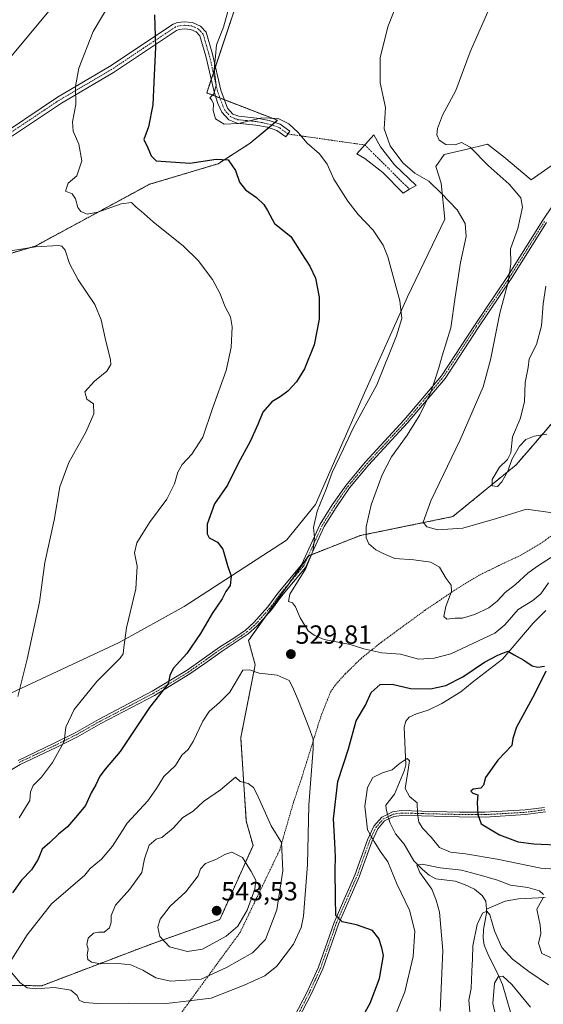
# Model space of a CAD drawing. Units: metres. Extents: x 641875 to 645359, y 4713689 to 4716073.
# Drawn here: x 643736 to 643935, y 4715137 to 4715512 of the extents above; entities that cross this region are included whole.
import ezdxf
from ezdxf.enums import TextEntityAlignment as Align

# ---------------------------------------------------------------- set-up
doc = ezdxf.new("R2010")
doc.units = ezdxf.units.M
doc.header["$MEASUREMENT"] = 0
doc.linetypes.add('TRAZO_Y_PUNTO', pattern=[1, 0.5, -0.25, 0, -0.25])
doc.linetypes.add('TRAZOS', pattern=[0.75, 0.5, -0.25])
for name, color, linetype, lineweight in [('Alambrada', 19, 'TRAZOS', 0), ('Arbolado forestal', 92, 'TRAZOS', 0), ('Arbolado forestal CxS', 92, 'Continuous', 0), ('Camino', 19, 'Continuous', 0), ('Camino Cxs', 19, 'Continuous', 0), ('Camino eje', 39, 'TRAZO_Y_PUNTO', 13), ('Camino eje virtual', 6, 'TRAZO_Y_PUNTO', 0), ('Carátula', 7, 'Continuous', 5), ('Corriente natural lineal', 142, 'Continuous', 13), ('Corriente natural lineal oculto', 19, 'TRAZO_Y_PUNTO', 13), ('Cultivos herbáceos CxS', 92, 'Continuous', 0), ('Curva de nivel maestra', 36, 'Continuous', 30), ('Curva de nivel normal', 36, 'Continuous', 0), ('Matorral', 135, 'Continuous', 0), ('Matorral CxS', 135, 'Continuous', 0), ('Punto de cota en terreno', 7, 'Continuous', 0), ('Rótulo de punto de cota en terreno', 19, 'Continuous', 0)]:
    doc.layers.add(name, color=color, linetype=linetype, lineweight=lineweight)
doc.styles.add('Arial', font='txt', dxfattribs={"height": 0.2})

# ---------------------------------------------------------------- blocks, each defined once
blk = doc.blocks.new('*U161')
at = {"layer": 'Cultivos herbáceos CxS', "color": 92, "linetype": 'Continuous', "lineweight": 0}
for points in [[(643948.18, 4715463.65, 543.35), (643930.78, 4715451.46, 540.64), (643920.34, 4715460.17, 540.27), (643919.89, 4715460.52, 540.27), (643914.08, 4715465.03, 540.41), (643905.85, 4715463.03, 538.96), (643897.61, 4715461.02, 538.01), (643894.49, 4715456.54, 536.57), (643896.47, 4715450.21, 535.3), (643897.85, 4715436.49, 533.79), (643883.63, 4715406.84, 530.34), (643867.28, 4715370.25, 529.2), (643848.61, 4715327.79, 529.77), (643837.57, 4715314.2, 528.5), (643798.62, 4715288.9, 522.56), (643773.9, 4715275.13, 519.79), (643724.67, 4715252.2, 512.77), (643690.59, 4715237.41, 507.46), (643666.63, 4715222.51, 503.97), (643619.4, 4715194.45, 497.81), (643599.02, 4715178.32, 495.85), (643567.57, 4715164.78, 492.92), (643536.82, 4715150.54, 490.41), (643518.23, 4715147.03, 488.38)], [(643508.19, 4715411.86, 504.42), (643540.45, 4715410.17, 506.81), (643559.98, 4715397.43, 506.91), (643599.03, 4715377.04, 506.56), (643618.55, 4715375.34, 505.25), (643653.36, 4715391.48, 506.66), (643662.7, 4715414.41, 509.84), (643672.04, 4715429.7, 510.42), (643676.59, 4715431.97, 510.13), (643682.22, 4715434.79, 510.21), (643700.05, 4715429.7, 511.01), (643722.12, 4715420.36, 512.62), (643741.96, 4715426.22, 514.95), (643785.47, 4715449.72, 521.73), (643811.57, 4715457.56, 524.28), (643823.75, 4715465.39, 526.86), (643834.2, 4715474.1, 529.48), (643807.22, 4715484.54, 529.79), (643822.01, 4715528.94, 531.53)]]:
    blk.add_polyline3d(points, dxfattribs=at)
blk = doc.blocks.new('*U164')
at = {"layer": 'Curva de nivel normal', "color": 36, "linetype": 'Continuous', "lineweight": 0}
for points in [[(643771.13, 4715519.9, 520), (643764.03, 4715507.9, 520), (643758.48, 4715494, 520), (643757.24, 4715487, 520), (643757.35, 4715480.17, 520), (643756.15, 4715473.52, 520), (643756.32, 4715470.01, 520), (643758.5, 4715464.98, 520), (643759.66, 4715458.68, 520), (643757.8, 4715452.96, 520), (643754.5, 4715450.17, 520), (643753.46, 4715447.16, 520), (643756.01, 4715446.1, 520), (643757.24, 4715444.2, 520), (643758.14, 4715440.92, 520), (643759.26, 4715439.33, 520), (643761.68, 4715438.4, 520), (643765.75, 4715439.06, 520), (643774.6, 4715442.24, 520), (643778.63, 4715442.79, 520), (643780.32, 4715440.95, 520), (643782.23, 4715439.45, 520), (643786.82, 4715435.37, 520), (643798.36, 4715426.18, 520), (643803.99, 4715420.69, 520), (643809.4, 4715413.45, 520), (643812.24, 4715408.26, 520), (643814.23, 4715402.99, 520), (643816.24, 4715399.2, 520), (643816.93, 4715395.42, 520), (643816.56, 4715387.62, 520), (643814.58, 4715378.77, 520), (643809.37, 4715364.28, 520), (643805.69, 4715353.35, 520), (643801.56, 4715346.93, 520), (643797.84, 4715342.93, 520), (643796.18, 4715340.09, 520), (643794.94, 4715335.57, 520), (643792.07, 4715329.76, 520), (643785.47, 4715320.86, 520), (643780.54, 4715313.18, 520), (643779.72, 4715309.36, 520), (643780.77, 4715304.31, 520), (643780.24, 4715295.6, 520), (643776.65, 4715280.77, 520), (643775.62, 4715273.27, 520), (643775.37, 4715270.9, 520), (643774.24, 4715269.27, 520), (643765.39, 4715260.28, 520), (643756.71, 4715249.61, 520), (643753.59, 4715242.9, 520), (643752.95, 4715237.47, 520), (643748.48, 4715229.49, 520), (643744.24, 4715223.93, 520), (643741.13, 4715220.77, 520), (643740.08, 4715218.28, 520), (643739.83, 4715214.98, 520), (643738.16, 4715212.4, 520), (643735.77, 4715208.46, 520)], [(643878.37, 4715131.4, 520), (643882.62, 4715142.08, 520), (643885.78, 4715155.54, 520), (643886.53, 4715165.17, 520), (643884.43, 4715173.24, 520), (643879.59, 4715183.22, 520), (643876.15, 4715191.59, 520), (643873.28, 4715195.75, 520), (643870.93, 4715199.37, 520), (643868.44, 4715203.79, 520), (643867.42, 4715212.81, 520), (643868.48, 4715219.98, 520), (643870.52, 4715223.73, 520), (643874.14, 4715225.6, 520), (643877.81, 4715226.74, 520), (643880.47, 4715229.01, 520), (643883.54, 4715231.06, 520), (643884.42, 4715230.12, 520), (643883.86, 4715225.93, 520), (643882.73, 4715219.54, 520), (643884.4, 4715216.55, 520), (643887.33, 4715214.15, 520), (643887.54, 4715210.07, 520), (643887.99, 4715206.81, 520), (643889.54, 4715204.39, 520), (643892.66, 4715201.06, 520), (643895.9, 4715197.13, 520), (643900.1, 4715195.31, 520), (643905.79, 4715194.68, 520), (643917.86, 4715192.66, 520), (643934.49, 4715189.24, 520), (643945.38, 4715188.51, 520)]]:
    blk.add_polyline3d(points, dxfattribs=at)
blk = doc.blocks.new('*U169')
at = {"layer": 'Curva de nivel normal', "color": 36, "linetype": 'Continuous', "lineweight": 0}
blk.add_polyline3d([(643930.51, 4715136.29, 505), (643923.36, 4715144.93, 505), (643919.99, 4715148.04, 505), (643918.23, 4715147.83, 505), (643916.86, 4715145.37, 505), (643916.13, 4715137.7, 505), (643918.02, 4715129.37, 505)], dxfattribs=at)
blk = doc.blocks.new('*U173')
at = {"layer": 'Curva de nivel normal', "color": 36, "linetype": 'Continuous', "lineweight": 0}
blk.add_polyline3d([(643916.22, 4715519.74, 540), (643907.57, 4715500.22, 540), (643902.13, 4715485.45, 540), (643896.98, 4715476, 540), (643895.06, 4715471.02, 540), (643894.83, 4715468.58, 540), (643895.69, 4715466.56, 540), (643898.26, 4715464.84, 540), (643901.78, 4715464.78, 540), (643904.23, 4715465.59, 540), (643907.54, 4715463.88, 540), (643914.4, 4715456.83, 540), (643922.36, 4715449.81, 540), (643926.8, 4715444.58, 540), (643927.48, 4715440.95, 540), (643925.64, 4715432.88, 540), (643922.91, 4715425.12, 540), (643922.99, 4715419.47, 540), (643922.07, 4715412.42, 540), (643918.79, 4715400.66, 540), (643915.31, 4715382.92, 540), (643912.55, 4715372.59, 540), (643903.75, 4715352.42, 540), (643892.55, 4715329.17, 540), (643889.59, 4715321.02, 540), (643891.04, 4715319.21, 540), (643895.23, 4715318.1, 540), (643904.8, 4715318.68, 540), (643917.6, 4715322.48, 540), (643929.01, 4715325.98, 540), (643938.91, 4715324.52, 540)], dxfattribs=at)
blk = doc.blocks.new('*U178')
at = {"layer": 'Curva de nivel normal', "color": 36, "linetype": 'Continuous', "lineweight": 0}
blk.add_polyline3d([(643907.9, 4715128.62, 510), (643907.09, 4715138.91, 510), (643907.92, 4715143.42, 510), (643908.16, 4715149.95, 510), (643908.47, 4715154.63, 510), (643908.6, 4715159.69, 510), (643910.16, 4715167.72, 510), (643912.22, 4715172.05, 510), (643913.93, 4715172.91, 510), (643915, 4715171.46, 510), (643916.84, 4715165.35, 510), (643919.61, 4715159.05, 510), (643923.71, 4715154.51, 510), (643929.88, 4715149.83, 510), (643937.34, 4715144.78, 510)], dxfattribs=at)
blk = doc.blocks.new('*U181')
at = {"layer": 'Curva de nivel normal', "color": 36, "linetype": 'Continuous', "lineweight": 0}
blk.add_polyline3d([(643936.36, 4715410.98, 545), (643935.36, 4715404.13, 545), (643934.7, 4715395.84, 545), (643932.74, 4715388.74, 545), (643930.07, 4715383.26, 545), (643929.66, 4715379.92, 545), (643928.53, 4715374.26, 545), (643928.25, 4715366.92, 545), (643926.61, 4715360.4, 545), (643923.7, 4715353.5, 545), (643922.98, 4715347.48, 545), (643921.74, 4715344.88, 545), (643918.76, 4715342, 545), (643915.97, 4715337.27, 545), (643915.91, 4715334.9, 545), (643917.89, 4715334.67, 545), (643919.62, 4715336.39, 545), (643921.83, 4715340.47, 545), (643923.46, 4715344.93, 545), (643926.36, 4715349.93, 545), (643928.79, 4715352.51, 545), (643931.9, 4715353.78, 545), (643936.72, 4715354.54, 545)], dxfattribs=at)
blk = doc.blocks.new('*U182')
at = {"layer": 'Curva de nivel normal', "color": 36, "linetype": 'Continuous', "lineweight": 0}
blk.add_polyline3d([(643937.38, 4715297.92, 530), (643934.39, 4715293.76, 530), (643931.4, 4715291.16, 530), (643925.87, 4715287.78, 530), (643920.73, 4715281.97, 530), (643916.96, 4715278.75, 530), (643900.13, 4715270.88, 530), (643893.85, 4715269.24, 530), (643887.92, 4715268.8, 530), (643881.03, 4715270.78, 530), (643873.95, 4715271.25, 530), (643867.08, 4715272.83, 530), (643861.88, 4715274.41, 530), (643851.98, 4715276.37, 530), (643848.12, 4715277.96, 530), (643845.84, 4715279.57, 530), (643842.76, 4715284.56, 530), (643841.04, 4715288.83, 530), (643839.84, 4715290.3, 530), (643838.3, 4715290.76, 530), (643838.86, 4715293.66, 530), (643844.91, 4715303.39, 530), (643847.65, 4715309.92, 530), (643847.96, 4715312.66, 530), (643848.21, 4715315.17, 530), (643847.87, 4715318.99, 530), (643849.31, 4715325.27, 530), (643852.64, 4715333.61, 530), (643855.02, 4715339.89, 530), (643859.36, 4715348.96, 530), (643863.02, 4715356.84, 530), (643872, 4715373.36, 530), (643879.53, 4715392, 530), (643881.55, 4715398.62, 530), (643880.76, 4715405.29, 530), (643876.16, 4715422.15, 530), (643874.37, 4715426.5, 530), (643870.64, 4715432.25, 530), (643864.9, 4715438.17, 530), (643860.92, 4715443.25, 530), (643855.63, 4715451.69, 530), (643853.1, 4715457.45, 530), (643850.19, 4715461.3, 530), (643845.45, 4715465.39, 530), (643842.02, 4715469.47, 530), (643838.53, 4715472.8, 530), (643834.37, 4715474.81, 530), (643828.26, 4715475, 530), (643819.27, 4715472.88, 530), (643813.92, 4715472.65, 530), (643810.57, 4715474.68, 530), (643809.66, 4715477.81, 530), (643809.74, 4715480.34, 530), (643809.18, 4715481.72, 530), (643808.42, 4715482.68, 530), (643809.92, 4715484.17, 530), (643810.76, 4715487.4, 530), (643810.1, 4715493.59, 530), (643810.51, 4715498.5, 530), (643810.96, 4715502.91, 530), (643813.56, 4715509.58, 530), (643816.5, 4715520.24, 530)], dxfattribs=at)
blk = doc.blocks.new('*U184')
at = {"layer": 'Curva de nivel normal', "color": 36, "linetype": 'Continuous', "lineweight": 0}
blk.add_polyline3d([(643938.86, 4715307.92, 535), (643932.8, 4715304.02, 535), (643929.52, 4715301.62, 535), (643924.79, 4715297.24, 535), (643920.91, 4715294.27, 535), (643917.82, 4715290.93, 535), (643914.64, 4715288.42, 535), (643909.25, 4715285.8, 535), (643904.61, 4715284.47, 535), (643901.8, 4715284.44, 535), (643898.65, 4715284.12, 535), (643897.5, 4715285.1, 535), (643898.31, 4715288.92, 535), (643900.43, 4715294.57, 535), (643900.28, 4715297.09, 535), (643898.42, 4715299.61, 535), (643895.86, 4715303.87, 535), (643892.58, 4715305.77, 535), (643886.14, 4715306.62, 535), (643878.84, 4715307.14, 535), (643874.4, 4715309.04, 535), (643871.6, 4715310.51, 535), (643868.96, 4715312.8, 535), (643867.94, 4715315, 535), (643867.98, 4715319.27, 535), (643869.81, 4715327.6, 535), (643873.99, 4715339.02, 535), (643877.56, 4715345.96, 535), (643883.52, 4715354.12, 535), (643888.34, 4715361.9, 535), (643892.62, 4715370.59, 535), (643894.04, 4715375.12, 535), (643895.64, 4715379.84, 535), (643896.9, 4715384.36, 535), (643900.23, 4715395.02, 535), (643901.88, 4715406.73, 535), (643903.9, 4715419.91, 535), (643906, 4715429.86, 535), (643905.68, 4715434.84, 535), (643902.53, 4715440, 535), (643896.62, 4715446.19, 535), (643891.79, 4715450.89, 535), (643886.46, 4715453.93, 535), (643881.87, 4715457.96, 535), (643877.07, 4715464.35, 535), (643874.8, 4715470.84, 535), (643875.27, 4715478.95, 535), (643873.29, 4715488.36, 535), (643873.28, 4715497.9, 535), (643876.24, 4715509.75, 535), (643880.19, 4715520.17, 535)], dxfattribs=at)
blk = doc.blocks.new('*U190')
at = {"layer": 'Curva de nivel maestra', "color": 36, "linetype": 'Continuous', "lineweight": 30}
for points in [[(643787.32, 4715514.24, 525), (643787.73, 4715502.02, 525), (643787.04, 4715488.65, 525), (643786.68, 4715480.02, 525), (643785.04, 4715471.6, 525), (643783.23, 4715466.81, 525), (643784.79, 4715463.56, 525), (643786.08, 4715460.51, 525), (643787.91, 4715458.67, 525), (643791.59, 4715458.35, 525), (643800.76, 4715457.74, 525), (643810.75, 4715459.33, 525), (643815.38, 4715459.02, 525), (643818.14, 4715454.92, 525), (643819.7, 4715450.48, 525), (643821.94, 4715447.64, 525), (643826.16, 4715444.64, 525), (643828.96, 4715441.99, 525), (643830.3, 4715439.74, 525), (643833.02, 4715434.8, 525), (643839.27, 4715429.83, 525), (643843.43, 4715423.24, 525), (643846.44, 4715418.59, 525), (643848.61, 4715413.96, 525), (643850.09, 4715406.74, 525), (643850.09, 4715398.3, 525), (643848.14, 4715388.54, 525), (643844.47, 4715379.38, 525), (643841.44, 4715374.54, 525), (643838.08, 4715370.92, 525), (643835.23, 4715368.75, 525), (643832.01, 4715366.92, 525), (643828.61, 4715362.89, 525), (643826.7, 4715358.23, 525), (643823.74, 4715351.79, 525), (643819.2, 4715343.37, 525), (643815.09, 4715335.06, 525), (643810.2, 4715328.06, 525), (643807.4, 4715320.21, 525), (643807.35, 4715316.58, 525), (643808.14, 4715315.05, 525), (643811.34, 4715313.37, 525), (643813.4, 4715310.7, 525), (643815.16, 4715304.5, 525), (643816.55, 4715300.44, 525), (643816.2, 4715296.93, 525), (643814.47, 4715294.56, 525), (643813.14, 4715291.79, 525), (643809.24, 4715286.23, 525), (643804.85, 4715278.6, 525), (643799.58, 4715270.94, 525), (643794.44, 4715265.28, 525), (643793.23, 4715262.56, 525), (643792.49, 4715259.47, 525), (643785.46, 4715250.48, 525), (643774.25, 4715233.68, 525), (643768.51, 4715226.94, 525), (643766.54, 4715224.28, 525), (643765.02, 4715220.94, 525), (643763.18, 4715217.94, 525), (643761.07, 4715213.14, 525), (643758, 4715209.36, 525), (643754.25, 4715205.01, 525), (643750.76, 4715202.24, 525), (643747.49, 4715198.99, 525), (643744.56, 4715196.45, 525), (643743.02, 4715192.65, 525), (643740.54, 4715188.61, 525), (643736.73, 4715184.62, 525), (643733.22, 4715179.89, 525)], [(643866.14, 4715131.79, 525), (643869.47, 4715137.76, 525), (643873.05, 4715147.26, 525), (643874.5, 4715155.98, 525), (643873.9, 4715158.91, 525), (643872.8, 4715162.42, 525), (643870.3, 4715165.53, 525), (643864.31, 4715167.67, 525), (643858.77, 4715168.8, 525), (643856.36, 4715171.17, 525), (643856.22, 4715178.03, 525), (643856.07, 4715188.54, 525), (643856.29, 4715193.42, 525), (643856.05, 4715199.04, 525), (643855.48, 4715208.04, 525), (643857.19, 4715222.26, 525), (643861.18, 4715234.69, 525), (643864.19, 4715245.36, 525), (643867.63, 4715251.26, 525), (643869.82, 4715256.2, 525), (643873.26, 4715259.19, 525), (643877.83, 4715259.3, 525), (643884.81, 4715257.62, 525), (643892.42, 4715257.55, 525), (643898.26, 4715258.83, 525), (643904.75, 4715262.17, 525), (643912.95, 4715267.67, 525), (643918.11, 4715270.31, 525), (643921.84, 4715271.9, 525), (643924.29, 4715270.43, 525), (643927.92, 4715268.4, 525), (643931.14, 4715266.28, 525), (643933.37, 4715265.82, 525), (643935.82, 4715266.18, 525)], [(643936.32, 4715264.31, 525), (643932.08, 4715255.46, 525), (643925.24, 4715242.94, 525), (643923.84, 4715238.61, 525), (643923.38, 4715235.94, 525), (643918.04, 4715230.32, 525), (643913.39, 4715223.8, 525), (643912.68, 4715220.81, 525), (643911.59, 4715219.7, 525), (643908.7, 4715219.37, 525), (643907.74, 4715218.59, 525), (643908.54, 4715217.78, 525), (643910.46, 4715217.15, 525), (643910.24, 4715214.22, 525), (643910.5, 4715209.69, 525), (643911.69, 4715206.17, 525), (643918.74, 4715201.89, 525), (643925.82, 4715199.3, 525), (643931.76, 4715198.44, 525), (643943.1, 4715197.98, 525)]]:
    blk.add_polyline3d(points, dxfattribs=at)
blk = doc.blocks.new('5PATER')
at = {"layer": 'Carátula', "linetype": 'Continuous', "lineweight": 5}
h = blk.add_hatch(color=250, dxfattribs=at)
edge = h.paths.add_edge_path()
edge.add_ellipse((0, 0.01), major_axis=(-1.33, -1.34), ratio=0.999422, start_angle=0, end_angle=360)
blk = doc.blocks.new('*U196')
at = {"layer": 'Alambrada', "color": 19, "linetype": 'TRAZOS', "lineweight": 0}
blk.add_polyline3d([(643789.05, 4715122.54, 522.03), (643819.94, 4715164.77, 539.48), (643835.01, 4715196.15, 536.38), (643840.26, 4715214.35, 532.7), (643843.44, 4715223.81, 532.22), (643850.64, 4715246.92, 530.41), (643854.44, 4715256.56, 528.77), (643856.62, 4715259.52, 528.79), (643860.01, 4715263.25, 529.08), (643866.05, 4715269.14, 529.68), (643873.46, 4715275.11, 530.73), (643890.29, 4715287.42, 533.4), (643902.89, 4715295.94, 535.41), (643911.4, 4715301.01, 536.6), (643918.4, 4715304.46, 537.51), (643926.6, 4715308.32, 537.73), (643934.21, 4715312.8, 538.35), (643939.27, 4715316.38, 539.22)], dxfattribs=at)

msp = doc.modelspace()

# ---------------------------------------------------------------- linework, layer by layer
at = {"layer": 'Arbolado forestal', "color": 92, "linetype": 'TRAZOS', "lineweight": 0}
for points in [[(643822.01, 4715528.94, 531.53), (643810.56, 4715494.56, 530.26), (643809.75, 4715492.12, 529.92), (643808.93, 4715489.68, 529.56), (643807.22, 4715484.54, 529.79), (643810.59, 4715483.24, 530.02), (643812.22, 4715482.61, 530.2), (643814.01, 4715481.91, 530.55), (643834.2, 4715474.1, 529.48), (643833.23, 4715473.3, 529.2), (643832.05, 4715472.31, 528.89), (643830.83, 4715471.29, 528.58), (643823.75, 4715465.39, 526.86), (643811.57, 4715457.56, 524.28), (643785.47, 4715449.72, 521.73), (643741.96, 4715426.22, 514.95), (643722.12, 4715420.36, 512.61)], [(643577.05, 4715147.62, 496.99), (643597.92, 4715145.66, 500.78), (643744.4, 4715144.44, 530.11), (643785.07, 4715159.94, 538.33), (643812.19, 4715169.63, 542.6), (643824.84, 4715197.85, 537.92), (643822.29, 4715207.19, 536.96), (643820.16, 4715238.94, 532.78), (643825.69, 4715266.64, 529.65), (643823.14, 4715275.98, 528.49), (643829.58, 4715285.05, 528.78), (643838.44, 4715297.52, 529.44), (643845.64, 4715307.66, 529.74), (643846.06, 4715308.25, 529.77), (643847.06, 4715308.64, 529.96), (643865.59, 4715315.9, 534.19), (643900.96, 4715323.16, 541.84), (643925.07, 4715342.89, 544.35), (643952.47, 4715374.67, 549.58), (644019.32, 4715407.55, 564.71), (644031.58, 4715416.26, 566.2), (644056.09, 4715433.66, 567.32)]]:
    msp.add_polyline3d(points, dxfattribs=at)
at = {"layer": 'Arbolado forestal CxS', "color": 92, "linetype": 'Continuous', "lineweight": 0}
for points in [[(643822.01, 4715528.94, 531.53), (643807.22, 4715484.54, 529.79), (643834.2, 4715474.1, 529.48), (643823.75, 4715465.39, 526.86), (643811.57, 4715457.56, 524.28), (643785.47, 4715449.72, 521.73), (643741.96, 4715426.22, 514.95), (643722.12, 4715420.36, 512.62), (643700.05, 4715429.7, 511.01), (643682.22, 4715434.79, 510.21), (643676.59, 4715431.97, 510.13), (643672.04, 4715429.7, 510.42), (643662.7, 4715414.41, 509.84), (643653.36, 4715391.48, 506.66), (643618.55, 4715375.34, 505.25), (643599.03, 4715377.04, 506.56), (643559.98, 4715397.43, 506.91), (643540.45, 4715410.17, 506.81), (643508.19, 4715411.86, 504.42)], [(643518.23, 4715147.03, 488.38), (643536.82, 4715150.54, 490.41), (643539.78, 4715151.1, 490.75), (643597.92, 4715145.66, 500.79), (643744.4, 4715144.44, 530.11), (643785.07, 4715159.94, 538.33), (643812.19, 4715169.63, 542.6), (643824.84, 4715197.85, 537.92), (643822.29, 4715207.19, 536.96), (643820.16, 4715238.94, 532.78), (643825.69, 4715266.64, 529.65), (643823.14, 4715275.98, 528.49), (643846.06, 4715308.25, 529.77), (643865.59, 4715315.89, 534.19), (643900.96, 4715323.16, 541.84), (643925.07, 4715342.88, 544.35), (643952.47, 4715374.67, 549.58)]]:
    msp.add_polyline3d(points, dxfattribs=at)
at = {"layer": 'Camino', "color": 19, "linetype": 'Continuous', "lineweight": 0}
for points in [[(643724.95, 4715465.95, 515.64), (643750.42, 4715482.96, 519), (643770.23, 4715494.58, 522.22), (643794.47, 4715510.77, 526.13), (643796.13, 4715511.39, 526.45), (643798.65, 4715511.65, 526.95), (643801.84, 4715511.39, 527.59), (643804.85, 4715509.95, 528.14), (643807.03, 4715507.66, 528.62), (643809.47, 4715499.23, 529.8), (643812.64, 4715485.61, 530.2), (643815.19, 4715478.74, 530.63), (643817.21, 4715476.49, 530.5), (643819.42, 4715475.63, 530.34), (643826.29, 4715474.96, 529.8), (643831.02, 4715474.07, 529.33), (643835.13, 4715472.63, 529.24), (643838.88, 4715470, 529.38), (643837.34, 4715467.8, 528.86), (643833.89, 4715470.22, 528.69), (643830.32, 4715471.47, 528.62), (643825.91, 4715472.3, 528.91), (643818.79, 4715472.99, 529.78), (643815.64, 4715474.22, 530.12), (643812.91, 4715477.26, 530.22), (643811.48, 4715480.49, 530.08), (643810.05, 4715484.89, 529.9), (643806.87, 4715498.55, 528.99), (643804.63, 4715506.28, 528.24), (643803.24, 4715507.74, 527.94), (643801.13, 4715508.75, 527.53), (643798.68, 4715508.95, 526.99), (643796.75, 4715508.75, 526.56), (643795.7, 4715508.36, 526.36), (643771.66, 4715492.3, 522.4), (643751.85, 4715480.68, 519.14), (643726.27, 4715463.6, 515.61)], [(643884.47, 4715447.81, 533.69), (643881.97, 4715446.36, 533.23), (643874.27, 4715454.19, 533.03), (643867.49, 4715459.55, 532.61), (643864.4, 4715461.27, 532.3), (643870.83, 4715468.61, 533.19), (643873.34, 4715463.97, 533.72), (643878.78, 4715457.17, 534.08), (643886.96, 4715449.25, 534.14), (643884.47, 4715447.81, 533.69)], [(643735.36, 4715230.3, 517.47), (643749.06, 4715236.78, 519.2), (643757.18, 4715240.84, 520.45), (643766.04, 4715245.9, 521.71), (643786.46, 4715256.59, 524.53), (643799.79, 4715264.68, 525.62), (643805.52, 4715268.69, 526.04), (643812.08, 4715273.41, 526.88), (643817.53, 4715276.78, 527.44), (643821.95, 4715279.92, 527.79), (643825.19, 4715282.76, 528.14), (643830.47, 4715288.72, 528.55), (643834.33, 4715293.99, 529.08), (643843.32, 4715304.72, 529.6), (643850.42, 4715320.21, 530.11), (643855.03, 4715327.59, 530.74), (643860.33, 4715335.16, 531.73), (643867.57, 4715343.84, 532.89), (643882.45, 4715359.96, 533.74), (643896.63, 4715376.79, 535.31), (643909.16, 4715396, 537), (643921.8, 4715414.65, 539.66), (643935.2, 4715436.09, 542.28), (643942.38, 4715446.61, 543.62)], [(643936.59, 4715435.18, 542.72), (643923.2, 4715413.74, 540.26), (643910.55, 4715395.08, 537.32), (643897.97, 4715375.8, 535.68), (643883.7, 4715358.86, 534.21), (643868.82, 4715342.74, 533.27), (643861.59, 4715334.07, 532.03), (643856.51, 4715326.61, 531), (643851.98, 4715319.37, 530.36), (643844.83, 4715303.77, 529.8), (643835.72, 4715292.9, 529.34), (643831.85, 4715287.61, 528.88), (643826.44, 4715281.5, 528.61), (643823.05, 4715278.53, 528.23), (643813.06, 4715271.94, 527.22), (643806.54, 4715267.25, 526.37), (643800.76, 4715263.2, 525.92), (643787.33, 4715255.05, 524.85), (643766.89, 4715244.35, 521.86), (643758.02, 4715239.28, 520.56), (643749.83, 4715235.19, 519.44), (643736.21, 4715228.74, 517.7), (643729.48, 4715224.59, 516.58)], [(643837.32, 4715126.51, 526.44), (643845.42, 4715142.07, 527.11), (643849.73, 4715151.49, 527.26), (643855.73, 4715168.58, 525.35), (643860.16, 4715178.77, 523.4), (643863.62, 4715186.58, 522.03), (643868.4, 4715199.98, 520.35), (643870.87, 4715205.19, 519.68), (643873.87, 4715208.69, 519.43), (643876.08, 4715209.73, 519.33), (643877.97, 4715210.63, 519.27), (643881.37, 4715211.14, 519.3), (643889.1, 4715210.91, 520.17), (643903.43, 4715210.57, 523.46), (643913.17, 4715210.51, 525.4), (643928.49, 4715211.4, 527.89), (643935.88, 4715212.39, 528.92)], [(643936.23, 4715210.63, 528.92), (643928.66, 4715209.61, 527.78), (643913.22, 4715208.71, 525.33), (643903.4, 4715208.78, 523.44), (643889.05, 4715209.12, 520.18), (643881.48, 4715209.34, 519.37), (643878.5, 4715208.89, 519.39), (643874.98, 4715207.23, 519.24), (643872.39, 4715204.2, 519.4), (643870.06, 4715199.29, 520.15), (643865.29, 4715185.91, 521.84), (643861.8, 4715178.05, 523.07), (643857.4, 4715167.92, 525.09), (643851.4, 4715150.82, 527.22), (643847.03, 4715141.28, 527.16), (643838.89, 4715125.63, 526.47)]]:
    msp.add_polyline3d(points, dxfattribs=at)
at = {"layer": 'Camino Cxs', "color": 19, "linetype": 'Continuous', "lineweight": 0}
for points in [[(643724.95, 4715465.95, 515.64), (643750.42, 4715482.96, 519), (643770.23, 4715494.58, 522.22), (643794.47, 4715510.77, 526.13), (643796.13, 4715511.39, 526.45), (643798.65, 4715511.65, 526.95), (643801.84, 4715511.39, 527.59), (643804.85, 4715509.95, 528.14), (643807.03, 4715507.66, 528.62), (643809.47, 4715499.23, 529.8), (643812.64, 4715485.61, 530.2), (643815.19, 4715478.74, 530.63), (643817.21, 4715476.49, 530.5), (643819.42, 4715475.63, 530.34), (643826.29, 4715474.96, 529.8), (643831.02, 4715474.07, 529.33), (643835.13, 4715472.63, 529.24), (643838.88, 4715470, 529.38), (643837.34, 4715467.8, 528.86), (643833.89, 4715470.22, 528.69), (643830.32, 4715471.47, 528.62), (643825.91, 4715472.3, 528.91), (643818.79, 4715472.99, 529.78), (643815.64, 4715474.22, 530.12), (643812.91, 4715477.26, 530.22), (643811.48, 4715480.49, 530.08), (643810.05, 4715484.89, 529.9), (643806.87, 4715498.55, 528.99), (643804.63, 4715506.28, 528.24), (643803.24, 4715507.74, 527.94), (643801.13, 4715508.75, 527.53), (643798.68, 4715508.95, 526.99), (643796.75, 4715508.75, 526.56), (643795.7, 4715508.36, 526.36), (643771.66, 4715492.3, 522.4), (643751.85, 4715480.68, 519.14), (643726.27, 4715463.6, 515.61)], [(643735.36, 4715230.3, 517.47), (643749.06, 4715236.78, 519.2), (643757.18, 4715240.84, 520.45), (643766.04, 4715245.9, 521.71), (643786.46, 4715256.59, 524.53), (643799.79, 4715264.68, 525.62), (643805.52, 4715268.69, 526.04), (643812.08, 4715273.41, 526.88), (643817.53, 4715276.78, 527.44), (643821.95, 4715279.92, 527.79), (643825.19, 4715282.76, 528.14), (643830.47, 4715288.72, 528.55), (643834.33, 4715293.99, 529.08), (643843.32, 4715304.72, 529.6), (643850.42, 4715320.21, 530.11), (643855.03, 4715327.59, 530.74), (643860.33, 4715335.16, 531.73), (643867.57, 4715343.84, 532.89), (643882.45, 4715359.96, 533.74), (643896.63, 4715376.79, 535.31), (643909.16, 4715396, 537), (643921.8, 4715414.65, 539.66), (643935.2, 4715436.09, 542.28), (643942.38, 4715446.61, 543.62)], [(643936.59, 4715435.18, 542.72), (643923.2, 4715413.74, 540.26), (643910.55, 4715395.08, 537.32), (643897.97, 4715375.8, 535.68), (643883.7, 4715358.86, 534.21), (643868.82, 4715342.74, 533.27), (643861.59, 4715334.07, 532.03), (643856.51, 4715326.61, 531), (643851.98, 4715319.37, 530.36), (643844.83, 4715303.77, 529.8), (643835.72, 4715292.9, 529.34), (643831.85, 4715287.61, 528.88), (643826.44, 4715281.5, 528.61), (643823.05, 4715278.53, 528.23), (643813.06, 4715271.94, 527.22), (643806.54, 4715267.25, 526.37), (643800.76, 4715263.2, 525.92), (643787.33, 4715255.05, 524.85), (643766.89, 4715244.35, 521.86), (643758.02, 4715239.28, 520.56), (643749.83, 4715235.19, 519.44), (643736.21, 4715228.74, 517.7), (643729.48, 4715224.59, 516.58)], [(643837.32, 4715126.51, 526.44), (643845.42, 4715142.07, 527.11), (643849.73, 4715151.49, 527.26), (643855.73, 4715168.58, 525.35), (643860.16, 4715178.77, 523.4), (643863.62, 4715186.58, 522.03), (643868.4, 4715199.98, 520.35), (643870.87, 4715205.19, 519.68), (643873.87, 4715208.69, 519.43), (643876.08, 4715209.73, 519.33), (643877.97, 4715210.63, 519.27), (643881.37, 4715211.14, 519.3), (643889.1, 4715210.91, 520.17), (643903.43, 4715210.57, 523.46), (643913.17, 4715210.51, 525.4), (643928.49, 4715211.4, 527.89), (643935.88, 4715212.39, 528.92)], [(643936.23, 4715210.63, 528.92), (643928.66, 4715209.61, 527.78), (643913.22, 4715208.71, 525.33), (643903.4, 4715208.78, 523.44), (643889.05, 4715209.12, 520.18), (643881.48, 4715209.34, 519.37), (643878.5, 4715208.89, 519.39), (643874.98, 4715207.23, 519.24), (643872.39, 4715204.2, 519.4), (643870.06, 4715199.29, 520.15), (643865.29, 4715185.91, 521.84), (643861.8, 4715178.05, 523.07), (643857.4, 4715167.92, 525.09), (643851.4, 4715150.82, 527.22), (643847.03, 4715141.28, 527.16), (643838.89, 4715125.63, 526.47)]]:
    msp.add_polyline3d(points, dxfattribs=at)
msp.add_polyline3d([(643884.47, 4715447.81, 533.69), (643881.97, 4715446.36, 533.23), (643874.27, 4715454.19, 533.03), (643867.49, 4715459.55, 532.61), (643864.4, 4715461.27, 532.3), (643870.83, 4715468.61, 533.19), (643873.34, 4715463.97, 533.72), (643878.78, 4715457.17, 534.08), (643886.96, 4715449.25, 534.14), (643884.47, 4715447.81, 533.69)], close=True, dxfattribs=at)
at = {"layer": 'Camino eje', "color": 39, "linetype": 'TRAZO_Y_PUNTO', "lineweight": 13}
for points in [[(643838.1, 4715468.89, 529.1), (643834.88, 4715471.35, 529.01), (643831.78, 4715472.4, 528.89), (643828.31, 4715473.22, 529.16), (643826.1, 4715473.63, 529.41), (643822.67, 4715473.97, 529.84), (643819.11, 4715474.31, 530.09), (643816.43, 4715475.36, 530.32), (643814.05, 4715478, 530.42), (643813.34, 4715479.62, 530.38), (643812.06, 4715483.05, 530.17), (643811.35, 4715485.25, 529.94), (643808.17, 4715498.89, 529.4), (643805.83, 4715506.97, 528.44), (643804.05, 4715508.85, 528.05), (643801.49, 4715510.07, 527.57), (643798.67, 4715510.3, 526.97), (643796.44, 4715510.07, 526.5), (643795.35, 4715509.66, 526.29), (643782.97, 4715501.47, 524.11), (643770.95, 4715493.44, 522.31), (643751.14, 4715481.82, 519.07), (643725.61, 4715464.78, 515.62)], [(643867.41, 4715464.7, 532.79), (643876.53, 4715455.68, 533.54), (643880.38, 4715451.77, 533.68), (643884.47, 4715447.81, 533.69)], [(643735.79, 4715229.52, 517.58), (643742.64, 4715232.76, 518.29), (643749.45, 4715235.99, 519.31), (643753.51, 4715238.02, 519.84), (643757.6, 4715240.06, 520.5), (643766.47, 4715245.13, 521.77), (643786.9, 4715255.82, 524.67), (643800.28, 4715263.94, 525.75), (643803.17, 4715265.97, 526.04), (643806.03, 4715267.97, 526.19), (643812.57, 4715272.68, 527.05), (643815.3, 4715274.36, 527.3), (643820.29, 4715277.66, 527.74), (643822.5, 4715279.23, 528.01), (643825.82, 4715282.13, 528.37), (643831.16, 4715288.17, 528.69), (643835.03, 4715293.45, 529.23), (643844.08, 4715304.25, 529.7), (643851.2, 4715319.79, 530.19), (643853.51, 4715323.48, 530.64), (643855.77, 4715327.1, 530.87), (643858.31, 4715330.83, 531.53), (643860.96, 4715334.62, 531.88), (643868.2, 4715343.29, 533.09), (643883.08, 4715359.41, 533.97), (643897.3, 4715376.3, 535.49), (643909.86, 4715395.54, 537.16), (643922.5, 4715414.2, 539.96), (643929.2, 4715424.92, 541.4), (643935.9, 4715435.64, 542.49)], [(643842.18, 4715133.9, 526.76), (643846.23, 4715141.68, 527.11), (643848.38, 4715146.39, 527.29), (643850.57, 4715151.16, 527.23), (643856.57, 4715168.25, 525.1), (643860.98, 4715178.41, 523.19), (643862.71, 4715182.32, 522.43), (643864.46, 4715186.25, 521.93), (643869.23, 4715199.64, 520.25), (643871.63, 4715204.7, 519.57), (643872.93, 4715206.21, 519.35), (643874.43, 4715207.96, 519.37), (643877.29, 4715209.31, 519.36), (643878.24, 4715209.76, 519.33), (643881.43, 4715210.24, 519.33), (643885.29, 4715210.13, 519.66), (643889.08, 4715210.02, 520.18), (643903.42, 4715209.68, 523.45), (643908.29, 4715209.65, 524.43), (643913.2, 4715209.61, 525.37), (643928.58, 4715210.51, 527.84), (643932.27, 4715211, 528.48), (643936.06, 4715211.51, 528.92)]]:
    msp.add_polyline3d(points, dxfattribs=at)
at = {"layer": 'Camino eje virtual', "color": 6, "linetype": 'TRAZO_Y_PUNTO', "lineweight": 0}
msp.add_polyline3d([(643838.1, 4715468.89, 529.1), (643867.41, 4715464.7, 532.79)], dxfattribs=at)
at = {"layer": 'Corriente natural lineal', "color": 142, "linetype": 'Continuous', "lineweight": 13}
for points in [[(643808.78, 4715611.69, 523.71), (643800.33, 4715591.83, 522.49), (643789.68, 4715568.25, 520.98), (643784.32, 4715561.4, 520.68), (643777.18, 4715551.24, 519.81), (643770.11, 4715542.55, 518.81), (643760.99, 4715532.59, 517.47), (643731.97, 4715497.54, 514.74), (643716.07, 4715482.73, 513.97), (643699.61, 4715464.79, 512.73), (643693.17, 4715457.01, 511.91), (643692.69, 4715456.05, 511.81), (643692.02, 4715454.68, 511.64)], [(643936.41, 4715287.39, 526.4), (643931.53, 4715282.49, 525.91), (643919.87, 4715268.9, 524.55), (643908.32, 4715259.9, 523.38), (643904.02, 4715256.35, 523.1), (643896.7, 4715251.92, 521.86), (643891.56, 4715249.4, 521.62), (643887.08, 4715248, 520.98), (643884.35, 4715246.76, 520.91), (643883.09, 4715245.27, 520.88), (643882.44, 4715242.92, 520.82), (643882.98, 4715228.61, 519.99), (643882.55, 4715226.58, 519.8), (643878.76, 4715217.39, 519.43), (643875.38, 4715213.26, 519.08), (643875.53, 4715211.77, 519.19), (643876.08, 4715209.73, 519.33)], [(643876.55, 4715207.97, 519.3), (643876.9, 4715206.65, 518.99), (643879.09, 4715202.26, 518.21), (643882.37, 4715198.32, 517.62), (643886.14, 4715191.96, 516.64), (643889.38, 4715188.72, 514.55), (643891.99, 4715186.56, 513.98), (643894.48, 4715185.22, 513.72), (643901.8, 4715184.24, 512.37), (643905.39, 4715183.06, 511.65), (643909.19, 4715181.19, 511.52), (643912.07, 4715178.81, 511.07), (643913.52, 4715176.72, 510.89), (643913.75, 4715173.57, 510.35)], [(643936.16, 4715178.05, 514.82), (643925.89, 4715177.61, 513.12), (643920.91, 4715176.66, 512.32), (643913.75, 4715173.57, 510.35)], [(643913.75, 4715173.57, 510.35), (643913.82, 4715172.13, 510.12), (643912.59, 4715165.87, 509.06), (643912.55, 4715162.61, 508.65), (643912.92, 4715159.96, 508.31), (643914.21, 4715156.54, 507.72), (643918.48, 4715148.12, 504.98), (643919.82, 4715144.88, 504.28), (643922.88, 4715134.43, 502.02), (643924.39, 4715131.56, 501.85), (643929.52, 4715125.81, 500.86), (643932.71, 4715124.26, 499.98), (643936.63, 4715123.22, 499.5)]]:
    msp.add_polyline3d(points, dxfattribs=at)
at = {"layer": 'Corriente natural lineal oculto', "color": 19, "linetype": 'TRAZO_Y_PUNTO', "lineweight": 13}
msp.add_polyline3d([(643876.08, 4715209.73, 519.33), (643876.55, 4715207.97, 519.3)], dxfattribs=at)
at = {"layer": 'Cultivos herbáceos CxS', "color": 92, "linetype": 'Continuous', "lineweight": 0}
for points in [[(643822.01, 4715528.94, 531.53), (643810.56, 4715494.56, 530.26), (643809.75, 4715492.12, 529.92), (643808.93, 4715489.68, 529.56), (643807.22, 4715484.54, 529.79), (643810.59, 4715483.24, 530.02), (643812.22, 4715482.61, 530.2), (643814.01, 4715481.91, 530.55), (643834.2, 4715474.1, 529.48), (643833.23, 4715473.3, 529.2), (643832.05, 4715472.31, 528.89), (643830.83, 4715471.29, 528.58), (643823.75, 4715465.39, 526.86), (643811.57, 4715457.56, 524.28), (643785.47, 4715449.72, 521.73), (643741.96, 4715426.22, 514.95), (643722.12, 4715420.36, 512.61)], [(643536.82, 4715150.54, 490.41), (643567.57, 4715164.78, 492.92), (643599.02, 4715178.32, 495.85), (643619.4, 4715194.45, 497.81), (643666.63, 4715222.51, 503.97), (643690.59, 4715237.41, 507.46), (643724.67, 4715252.2, 512.77), (643773.9, 4715275.13, 519.79), (643798.61, 4715288.9, 522.56), (643837.57, 4715314.2, 528.5), (643848.61, 4715327.79, 529.77), (643867.28, 4715370.25, 529.2), (643883.63, 4715406.84, 530.34), (643897.85, 4715436.49, 533.79), (643896.47, 4715450.21, 535.3), (643894.49, 4715456.54, 536.57), (643897.61, 4715461.02, 538.01), (643905.85, 4715463.03, 538.96), (643914.08, 4715465.03, 540.41), (643919.89, 4715460.52, 540.27), (643920.34, 4715460.17, 540.27), (643930.78, 4715451.46, 540.64), (643948.18, 4715463.65, 543.35)]]:
    msp.add_polyline3d(points, dxfattribs=at)
at = {"layer": 'Curva de nivel normal', "color": 36, "linetype": 'Continuous', "lineweight": 0}
for points in [[(643735.33, 4715254.57, 515), (643738.84, 4715268.86, 515), (643743.51, 4715290.52, 515), (643745.56, 4715305.67, 515), (643749.14, 4715321.75, 515), (643751.28, 4715334.53, 515), (643754.7, 4715343.77, 515), (643761.17, 4715355.36, 515), (643764.23, 4715362.28, 515), (643764.06, 4715366.08, 515), (643761.51, 4715367.86, 515), (643760.84, 4715370.66, 515), (643764.42, 4715374.74, 515), (643769.23, 4715378.51, 515), (643770.67, 4715381.07, 515), (643770.62, 4715382.91, 515), (643768.51, 4715391.05, 515), (643767.02, 4715398.07, 515), (643764.57, 4715403.92, 515), (643758.25, 4715413.36, 515), (643754.92, 4715419.51, 515), (643753.27, 4715424.69, 515), (643752.1, 4715426.15, 515), (643750.72, 4715426.36, 515), (643742.06, 4715425.89, 515), (643732.53, 4715424.42, 515)], [(643765.73, 4715137.66, 530), (643777.58, 4715137.85, 530), (643791.85, 4715137.7, 530), (643808.92, 4715139.7, 530), (643821.47, 4715144.67, 530), (643829.31, 4715148.26, 530), (643833.97, 4715151.92, 530), (643840.27, 4715160.29, 530), (643843.15, 4715166.63, 530), (643844.08, 4715170.95, 530), (643845.56, 4715190.61, 530), (643846.15, 4715213.28, 530), (643847.78, 4715234.7, 530), (643847.69, 4715238.35, 530), (643846.16, 4715242.95, 530), (643842.21, 4715253.03, 530), (643839.9, 4715258.28, 530), (643838.6, 4715260.71, 530), (643834.09, 4715262.7, 530), (643827.14, 4715263.46, 530), (643823.56, 4715264.76, 530), (643821, 4715264.61, 530), (643815.97, 4715256.32, 530), (643812.05, 4715252.28, 530), (643808.13, 4715248.9, 530), (643805.7, 4715245.26, 530), (643802.06, 4715237.46, 530), (643800.14, 4715234.48, 530), (643797.69, 4715232.22, 530), (643795.35, 4715228.36, 530), (643790.82, 4715224.18, 530), (643788.15, 4715219.53, 530), (643784.82, 4715214.94, 530), (643776.98, 4715206.35, 530), (643771.38, 4715197.57, 530), (643767.19, 4715192.66, 530), (643762.86, 4715189.14, 530), (643760.8, 4715186.56, 530), (643748.15, 4715175.62, 530), (643738.82, 4715163.81, 530), (643733.02, 4715154.57, 530)], [(643793.46, 4715146.24, 535), (643805.05, 4715147, 535), (643814.81, 4715151.43, 535), (643824.64, 4715157, 535), (643829.54, 4715162.11, 535), (643833.94, 4715173.36, 535), (643836.18, 4715188.22, 535), (643835.68, 4715199.06, 535), (643831.76, 4715205.37, 535), (643826.35, 4715217.53, 535), (643825.08, 4715219.91, 535), (643822.94, 4715221.46, 535), (643820.01, 4715222.21, 535), (643818.14, 4715223.84, 535), (643812.49, 4715219.11, 535), (643806.04, 4715214.57, 535), (643802, 4715210.89, 535), (643798.14, 4715208.56, 535), (643794.48, 4715204.46, 535), (643790.14, 4715200.97, 535), (643787.96, 4715200.23, 535), (643785.36, 4715197.93, 535), (643783.47, 4715192.82, 535), (643782.48, 4715187.58, 535), (643777.94, 4715181.27, 535), (643772.51, 4715175.13, 535), (643770.8, 4715171.21, 535), (643770.87, 4715168.68, 535), (643770.23, 4715166.56, 535), (643768.22, 4715164.8, 535), (643766.17, 4715164.85, 535), (643764.16, 4715164.43, 535), (643762.08, 4715162.52, 535), (643761.62, 4715160.15, 535), (643762.02, 4715158.4, 535), (643761.72, 4715156.17, 535), (643761.99, 4715154.46, 535), (643763.28, 4715153.41, 535), (643766.86, 4715152.74, 535), (643773.48, 4715152.91, 535), (643778.34, 4715152.44, 535), (643782.92, 4715150.36, 535), (643787.83, 4715147.4, 535), (643793.46, 4715146.24, 535)], [(643799.86, 4715157.46, 540), (643805.57, 4715158.37, 540), (643814.61, 4715163.28, 540), (643819.12, 4715167.18, 540), (643822.68, 4715173.29, 540), (643825.54, 4715181.29, 540), (643825.86, 4715184.68, 540), (643824.12, 4715187.92, 540), (643820.88, 4715193.35, 540), (643816.74, 4715195.26, 540), (643814.14, 4715194.45, 540), (643810.99, 4715192.7, 540), (643806.78, 4715191.01, 540), (643804.87, 4715188.99, 540), (643803.9, 4715186.27, 540), (643799.32, 4715180.22, 540), (643793.26, 4715174.75, 540), (643789.43, 4715169.83, 540), (643788.57, 4715166.7, 540), (643789.42, 4715163.23, 540), (643793.04, 4715159.2, 540), (643799.86, 4715157.46, 540)], [(643935.53, 4715179.2, 515), (643933.91, 4715180.58, 515), (643929.46, 4715181.83, 515), (643922.85, 4715182.77, 515), (643918, 4715184.71, 515), (643911.89, 4715186.4, 515), (643904.29, 4715188.42, 515), (643896.17, 4715189.35, 515), (643889.29, 4715190.81, 515), (643887.28, 4715190.39, 515), (643888.33, 4715187.57, 515), (643892.89, 4715181.19, 515), (643894.59, 4715177.08, 515), (643895.87, 4715172.41, 515), (643897.17, 4715157.89, 515), (643896.17, 4715134.73, 515)], [(643940.14, 4715154.29, 515), (643934.81, 4715156.78, 515), (643933.59, 4715160.6, 515), (643934.44, 4715164.29, 515), (643934.19, 4715167.52, 515), (643932.97, 4715173.57, 515), (643935.5, 4715178.21, 515)], [(643732.33, 4715150.13, 530), (643736.04, 4715145.64, 530), (643738.88, 4715143.69, 530), (643741.85, 4715143.32, 530), (643749.25, 4715143.78, 530), (643755.42, 4715142.79, 530), (643757.91, 4715140.77, 530), (643758.6, 4715138.97, 530), (643760.51, 4715138.07, 530), (643765.73, 4715137.66, 530)]]:
    msp.add_polyline3d(points, dxfattribs=at)
at = {"layer": 'Matorral', "color": 135, "linetype": 'Continuous', "lineweight": 0}
for points in [[(643536.82, 4715150.54, 490.41), (643567.57, 4715164.78, 492.92), (643599.02, 4715178.32, 495.85), (643619.4, 4715194.45, 497.81), (643666.63, 4715222.51, 503.97), (643690.59, 4715237.41, 507.46), (643724.67, 4715252.2, 512.77), (643773.9, 4715275.13, 519.79), (643798.61, 4715288.9, 522.56), (643837.57, 4715314.2, 528.5), (643848.61, 4715327.79, 529.77), (643867.28, 4715370.25, 529.2), (643883.63, 4715406.84, 530.34), (643897.85, 4715436.49, 533.79), (643896.47, 4715450.21, 535.3), (643894.49, 4715456.54, 536.57), (643897.61, 4715461.02, 538.01), (643905.85, 4715463.03, 538.96), (643914.08, 4715465.03, 540.41), (643919.89, 4715460.52, 540.27), (643920.34, 4715460.17, 540.27), (643930.78, 4715451.46, 540.64), (643948.18, 4715463.65, 543.35)], [(643577.05, 4715147.62, 496.99), (643597.92, 4715145.66, 500.78), (643744.4, 4715144.44, 530.11), (643785.07, 4715159.94, 538.33), (643812.19, 4715169.63, 542.6), (643824.84, 4715197.85, 537.92), (643822.29, 4715207.19, 536.96), (643820.16, 4715238.94, 532.78), (643825.69, 4715266.64, 529.65), (643823.14, 4715275.98, 528.49), (643829.58, 4715285.05, 528.78), (643838.44, 4715297.52, 529.44), (643845.64, 4715307.66, 529.74), (643846.06, 4715308.25, 529.77), (643847.06, 4715308.64, 529.96), (643865.59, 4715315.9, 534.19), (643900.96, 4715323.16, 541.84), (643925.07, 4715342.89, 544.35), (643952.47, 4715374.67, 549.58), (644019.32, 4715407.55, 564.71), (644031.58, 4715416.26, 566.2), (644056.09, 4715433.66, 567.32)]]:
    msp.add_polyline3d(points, dxfattribs=at)
at = {"layer": 'Matorral CxS', "color": 135, "linetype": 'Continuous', "lineweight": 0}
for points in [[(643724.67, 4715252.2, 512.77), (643773.9, 4715275.13, 519.79), (643798.62, 4715288.9, 522.56), (643837.57, 4715314.2, 528.5), (643848.61, 4715327.79, 529.77), (643867.28, 4715370.25, 529.2), (643883.63, 4715406.84, 530.34), (643897.85, 4715436.49, 533.79), (643896.47, 4715450.21, 535.3), (643894.49, 4715456.54, 536.57), (643897.61, 4715461.02, 538.01), (643905.85, 4715463.03, 538.96), (643914.08, 4715465.03, 540.41), (643919.89, 4715460.52, 540.27), (643920.34, 4715460.17, 540.27), (643930.78, 4715451.46, 540.64), (643948.18, 4715463.65, 543.35)], [(643952.47, 4715374.67, 549.58), (643925.07, 4715342.88, 544.35), (643900.96, 4715323.16, 541.84), (643865.59, 4715315.89, 534.19), (643846.06, 4715308.25, 529.77), (643823.14, 4715275.98, 528.49), (643825.69, 4715266.64, 529.65), (643820.16, 4715238.94, 532.78), (643822.29, 4715207.19, 536.96), (643824.84, 4715197.85, 537.92), (643812.19, 4715169.63, 542.6), (643785.07, 4715159.94, 538.33), (643744.4, 4715144.44, 530.11), (643597.92, 4715145.66, 500.79)]]:
    msp.add_polyline3d(points, dxfattribs=at)

# ---------------------------------------------------------------- block references
at = {"layer": 'Alambrada', "color": 19, "linetype": 'TRAZOS', "lineweight": 0}
msp.add_blockref('*U196', (0, 0), dxfattribs=at)
at = {"layer": 'Cultivos herbáceos CxS', "color": 92, "linetype": 'Continuous', "lineweight": 0}
msp.add_blockref('*U161', (0, 0), dxfattribs=at)
at = {"layer": 'Curva de nivel maestra', "color": 36, "linetype": 'Continuous', "lineweight": 30}
msp.add_blockref('*U190', (0, 0), dxfattribs=at)
at = {"layer": 'Curva de nivel normal', "color": 36, "linetype": 'Continuous', "lineweight": 0}
for name in ['*U181', '*U182', '*U184', '*U173', '*U164', '*U169', '*U178']:
    msp.add_blockref(name, (0, 0), dxfattribs=at)
at = {"layer": 'Punto de cota en terreno', "linetype": 'Continuous', "lineweight": 0}
for p in [(643839.26, 4715270.76, 529.81), (643811, 4715173, 543.53)]:
    msp.add_blockref('5PATER', p, dxfattribs=at)

# ---------------------------------------------------------------- texts
at = {"layer": 'Rótulo de punto de cota en terreno', "color": 19, "linetype": 'Continuous', "lineweight": 0, "style": 'Arial'}
for s, p in [('529,81', (643841.02, 4715272.52)), ('543,53', (643812.76, 4715174.76))]:
    msp.add_text(s, height=7, dxfattribs=at).set_placement(p, align=Align.BOTTOM_LEFT)

doc.saveas('drawing.dxf')
